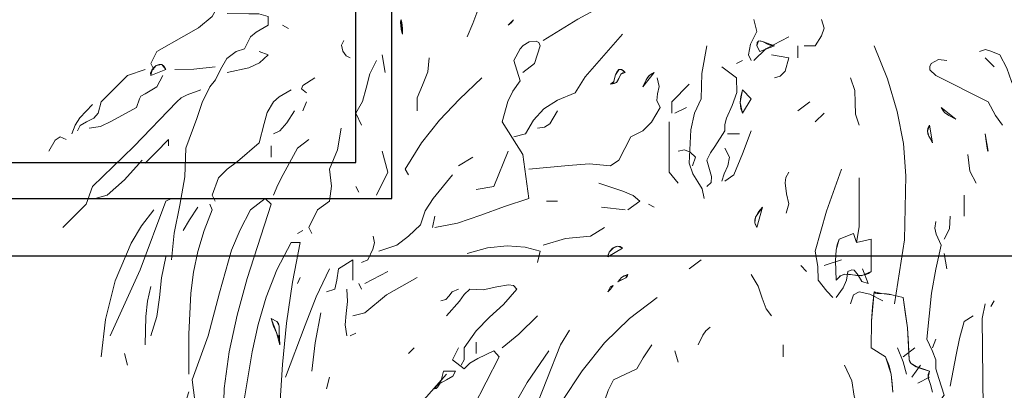
# Model space of a CAD drawing. Units: inches. Extents: x 194068 to 216849, y -159094 to -136882.
# Drawn here: x 202905 to 203042, y -158023 to -157971 of the extents above; entities that cross this region are included whole.
import ezdxf

# ---------------------------------------------------------------- set-up
doc = ezdxf.new("R2010")
doc.units = ezdxf.units.IN
doc.header["$LTSCALE"] = 0.5
doc.header["$MEASUREMENT"] = 0
doc.layers.add('Elevation', color=76, linetype='Continuous', lineweight=25)
doc.layers.add('TREE', color=64, linetype='Continuous', lineweight=18)

# ---------------------------------------------------------------- blocks, each defined once
blk = doc.blocks.new('A$C5694417D')
at = {"layer": 'TREE', "linetype": 'Continuous'}
for points in [[(0.11471, 0.83796), (0.12273, 0.84288), (0.13118, 0.84754), (0.1486, 0.85702), (0.15007, 0.85573), (0.14972, 0.85392), (0.14886, 0.85236), (0.14662, 0.84891)], [(0.02441, 0.83123), (0.02372, 0.83262), (0.0251, 0.83538), (0.03131, 0.83891), (0.03476, 0.84089), (0.03795, 0.84348), (0.0395, 0.84624), (0.04157, 0.84848), (0.04606, 0.85297), (0.04968, 0.85349), (0.05425, 0.85495)], [(0.09711, 0.83874), (0.09841, 0.84184), (0.09979, 0.84555)], [(0.02846, 0.78708), (0.02907, 0.79329), (0.03045, 0.79975), (0.03157, 0.80631), (0.03183, 0.81295), (0.03433, 0.81985), (0.03562, 0.82356), (0.03735, 0.82718), (0.03872, 0.82882), (0.03985, 0.83123), (0.04131, 0.83374), (0.04347, 0.83538), (0.04545, 0.83598), (0.04683, 0.83874), (0.04813, 0.83986), (0.05089, 0.8415), (0.05089, 0.84348), (0.04873, 0.84409), (0.0464, 0.84409), (0.0414, 0.84417)], [(0.05563, 0.84072), (0.05425, 0.8415)], [(0.08211, 0.83943), (0.08194, 0.83986), (0.08176, 0.84055), (0.08159, 0.8421), (0.08168, 0.84262), (0.08168, 0.84271), (0.08176, 0.84262), (0.08194, 0.8421), (0.08211, 0.84072), (0.08211, 0.83943)], [(0.08211, 0.83943), (0.08159, 0.8421), (0.08176, 0.84262), (0.08211, 0.84072), (0.08211, 0.83943)], [(0.10781, 0.84271), (0.10729, 0.84201), (0.1066, 0.8415), (0.10781, 0.84271)], [(0.163, 0.83331), (0.16232, 0.8346), (0.16283, 0.8371), (0.1643, 0.84003), (0.16361, 0.84279)], [(0.17525, 0.83667), (0.17784, 0.83667), (0.17931, 0.839), (0.17991, 0.84081), (0.17931, 0.84279)], [(0.10789, 0.81562), (0.11065, 0.81631), (0.11247, 0.8195), (0.11488, 0.82209), (0.11807, 0.82408), (0.12213, 0.8258), (0.12445, 0.82951), (0.12713, 0.83262), (0.13308, 0.83943)], [(0.16361, 0.83331), (0.16637, 0.83598), (0.17172, 0.83874)], [(0.06995, 0.83391), (0.069, 0.83434), (0.06822, 0.83546), (0.06796, 0.83684), (0.06848, 0.83796)], [(0.08961, 0.79458), (0.09487, 0.79562), (0.10022, 0.79743), (0.10574, 0.7995), (0.11135, 0.80131), (0.10996, 0.81148), (0.10522, 0.81907), (0.10652, 0.82382), (0.10764, 0.82615), (0.10936, 0.82856), (0.10789, 0.83331), (0.10936, 0.83598), (0.11005, 0.83675), (0.11143, 0.83762), (0.11307, 0.83779), (0.11367, 0.83745), (0.11402, 0.83667), (0.11272, 0.83262), (0.10996, 0.83055)], [(0.15205, 0.80131), (0.15162, 0.80355), (0.15059, 0.80519), (0.14947, 0.807), (0.1486, 0.8095), (0.14895, 0.81726), (0.14981, 0.82106), (0.15136, 0.82442), (0.15154, 0.83029), (0.15266, 0.83667)], [(0.16499, 0.83538), (0.1643, 0.83667), (0.16464, 0.83788), (0.16559, 0.8377), (0.16835, 0.83667), (0.16499, 0.83538)], [(0.16499, 0.83538), (0.1643, 0.83667), (0.16439, 0.83745), (0.16464, 0.83779), (0.16508, 0.83788), (0.16559, 0.8377), (0.16689, 0.83701), (0.16766, 0.83675), (0.16835, 0.83667), (0.16499, 0.83538)], [(0.17378, 0.83391), (0.17378, 0.83667)], [(0.19621, 0.7769), (0.19854, 0.79173), (0.19888, 0.80657), (0.19828, 0.81407), (0.19681, 0.82149), (0.19457, 0.82908), (0.19147, 0.83667)], [(0.0414, 0.83055), (0.0464, 0.83158), (0.0489, 0.83279), (0.05089, 0.8346), (0.04881, 0.83538)], [(0.07805, 0.83055), (0.07736, 0.8346)], [(0.08547, 0.82166), (0.08547, 0.82468), (0.08668, 0.82761), (0.08797, 0.83063), (0.08823, 0.83391)], [(0.16835, 0.82925), (0.16973, 0.82968), (0.17086, 0.8308), (0.17172, 0.83391), (0.16766, 0.8346)], [(0.22614, 0.82373), (0.2245, 0.82572), (0.22338, 0.82839), (0.22226, 0.83149), (0.22062, 0.8346), (0.21855, 0.83546), (0.21734, 0.83581), (0.21596, 0.83538)], [(0.21932, 0.83184), (0.21725, 0.83391)], [(0.02372, 0.82985), (0.02363, 0.83046), (0.02389, 0.83106), (0.02432, 0.83158), (0.02493, 0.8321), (0.02562, 0.83235), (0.02622, 0.83235), (0.02674, 0.83201), (0.02717, 0.83123), (0.02372, 0.82985)], [(0.02372, 0.82985), (0.02398, 0.83106), (0.02493, 0.8321), (0.02622, 0.83235), (0.02717, 0.83123), (0.02372, 0.82985)], [(0.02924, 0.83123), (0.03364, 0.83132), (0.03864, 0.83184)], [(0.07253, 0.8183), (0.07124, 0.82106), (0.07279, 0.82382), (0.07365, 0.82692), (0.07452, 0.8302), (0.07607, 0.83331)], [(0.15266, 0.80407), (0.15369, 0.80501), (0.15378, 0.8064), (0.15266, 0.81019), (0.15352, 0.81192), (0.15455, 0.81338), (0.15688, 0.817), (0.15688, 0.81847), (0.15723, 0.81994), (0.15852, 0.82287), (0.15964, 0.82589), (0.15956, 0.82925), (0.15619, 0.83184)], [(0.15956, 0.83262), (0.16093, 0.83331)], [(0.22131, 0.8183), (0.21967, 0.82054), (0.21794, 0.82373), (0.20578, 0.82985), (0.2044, 0.83115), (0.2044, 0.83192), (0.20475, 0.83262), (0.20639, 0.83356), (0.20837, 0.83331)], [(0.00664, 0.817), (0.00733, 0.81821), (0.0088, 0.81907), (0.01044, 0.81994), (0.01147, 0.82106), (0.01216, 0.82373), (0.01828, 0.82985), (0.02234, 0.83123)], [(0.0094, 0.81761), (0.01199, 0.81804), (0.01458, 0.81925), (0.02035, 0.82244), (0.02104, 0.82442), (0.02139, 0.82503), (0.02234, 0.82554), (0.0251, 0.82718), (0.02648, 0.82985)], [(0.05977, 0.8258), (0.05865, 0.82675), (0.05899, 0.82752), (0.06175, 0.82925)], [(0.08349, 0.80683), (0.08271, 0.80812), (0.08651, 0.81424), (0.09064, 0.8195), (0.0953, 0.82433), (0.10048, 0.82925)], [(0.11135, 0.80812), (0.12057, 0.80898), (0.1254, 0.80933), (0.13032, 0.8089), (0.1323, 0.81019), (0.13506, 0.81562), (0.13782, 0.817), (0.13981, 0.81899), (0.14188, 0.82244), (0.1411, 0.82399), (0.14127, 0.82554), (0.14162, 0.82727), (0.14119, 0.82925)], [(0.13032, 0.82779), (0.1311, 0.82839), (0.13153, 0.82994), (0.1323, 0.83115), (0.13291, 0.83123), (0.13377, 0.83055), (0.13273, 0.83011), (0.1323, 0.82916), (0.1317, 0.82822), (0.13032, 0.82779)], [(0.13075, 0.82787), (0.1311, 0.82839), (0.13153, 0.83003), (0.13187, 0.83072), (0.1323, 0.83123), (0.13256, 0.83123), (0.13291, 0.83123), (0.13325, 0.83098), (0.13377, 0.83055), (0.13316, 0.83046), (0.13273, 0.83011), (0.13247, 0.82968), (0.1323, 0.82916), (0.13204, 0.82865), (0.1317, 0.82822), (0.13118, 0.82796), (0.13075, 0.82787)], [(0.13782, 0.82718), (0.1386, 0.82882), (0.13929, 0.82985), (0.14049, 0.83055), (0.13782, 0.82718)], [(0.13782, 0.82718), (0.13825, 0.82787), (0.1386, 0.82882), (0.13894, 0.82934), (0.13929, 0.82977), (0.13981, 0.8302), (0.14049, 0.83055), (0.13782, 0.82718)], [(0.18802, 0.8183), (0.18715, 0.82089), (0.18707, 0.82356), (0.18698, 0.82632), (0.18603, 0.82925)], [(0.14455, 0.82106), (0.14455, 0.82373), (0.1486, 0.82779)], [(0.00328, 0.79458), (0.00871, 0.80002), (0.01018, 0.80407), (0.01975, 0.81338), (0.02976, 0.82373), (0.0307, 0.82468), (0.03209, 0.82537), (0.03528, 0.82649)], [(0.03864, 0.8007), (0.03795, 0.80208), (0.03942, 0.80614), (0.0414, 0.80812), (0.04382, 0.80993), (0.04881, 0.81424), (0.05002, 0.81873), (0.05071, 0.82123), (0.05218, 0.82373), (0.05348, 0.82485), (0.05623, 0.82649)], [(0.16093, 0.82106), (0.16042, 0.82356), (0.16093, 0.82649), (0.163, 0.82442), (0.16093, 0.82106)], [(0.16093, 0.82106), (0.16059, 0.82218), (0.16042, 0.82356), (0.16059, 0.82494), (0.16093, 0.82649), (0.163, 0.82442), (0.16093, 0.82106)], [(0.00535, 0.81631), (0.00612, 0.8183), (0.00725, 0.82002), (0.01018, 0.82313)], [(0.05899, 0.82166), (0.05977, 0.82373)], [(0.14524, 0.82106), (0.148, 0.82244)], [(0.17378, 0.82166), (0.17655, 0.82373)], [(0.21044, 0.81968), (0.2088, 0.82054), (0.20785, 0.82123), (0.20708, 0.82244), (0.21044, 0.81968)], [(0.21044, 0.81968), (0.20975, 0.82011), (0.2088, 0.82054), (0.20785, 0.82123), (0.20742, 0.82175), (0.20708, 0.82244), (0.21044, 0.81968)], [(0.05218, 0.81631), (0.05364, 0.817), (0.05528, 0.81882), (0.05701, 0.82166)], [(0.11341, 0.81761), (0.11505, 0.81787), (0.11626, 0.81864), (0.11807, 0.82166)], [(0.17784, 0.81907), (0.17991, 0.82106), (0.17784, 0.81907)], [(0.17784, 0.81907), (0.17991, 0.82106), (0.17784, 0.81907)], [(0.14601, 0.80485), (0.14395, 0.80743), (0.14395, 0.81304), (0.14395, 0.81907)], [(0.20501, 0.81424), (0.20415, 0.8158), (0.20389, 0.81692), (0.20432, 0.8183), (0.20501, 0.81424)], [(0.20501, 0.81424), (0.20475, 0.81494), (0.20415, 0.8158), (0.20397, 0.81631), (0.20389, 0.81692), (0.20397, 0.81761), (0.20432, 0.8183), (0.20501, 0.81424)], [(0, 0.81226), (0.00147, 0.81485), (0.00267, 0.81562), (0.00406, 0.81502)], [(0.06106, 0.7932), (0.06037, 0.79458), (0.06236, 0.79872), (0.06512, 0.8007), (0.06563, 0.80415), (0.06512, 0.80812), (0.06701, 0.8126), (0.06788, 0.81761)], [(0.15688, 0.80536), (0.15895, 0.80683), (0.16093, 0.81166), (0.163, 0.817)], [(0.15749, 0.81631), (0.16025, 0.81631)], [(0.21794, 0.81226), (0.2176, 0.81407), (0.21725, 0.81631), (0.21794, 0.81226)], [(0.02234, 0.8095), (0.02484, 0.812), (0.02777, 0.81502), (0.02777, 0.81355)], [(0.05158, 0.81088), (0.05158, 0.81355)], [(0.05218, 0.80208), (0.05313, 0.8045), (0.05442, 0.80691), (0.0577, 0.81295), (0.06037, 0.81502)], [(0.2176, 0.81424), (0.21794, 0.81226), (0.21777, 0.81252), (0.21768, 0.81295), (0.2176, 0.81407), (0.2176, 0.81424)], [(0.07607, 0.80208), (0.07866, 0.80743), (0.07736, 0.81226)], [(0.09918, 0.80338), (0.10324, 0.80407), (0.1066, 0.81226)], [(0.14938, 0.8089), (0.15007, 0.81088), (0.14878, 0.81209), (0.14748, 0.8126), (0.14601, 0.81226)], [(0.15619, 0.80536), (0.15671, 0.807), (0.15757, 0.8089), (0.15792, 0.81088), (0.15688, 0.81295)], [(0.21518, 0.80485), (0.21372, 0.80769), (0.2132, 0.81148)], [(0.01078, 0.80131), (0.01354, 0.80208), (0.0176, 0.80562), (0.02165, 0.81019)], [(0.09504, 0.8089), (0.09841, 0.81088)], [(0.07659, 0.78915), (0.08073, 0.79053), (0.08349, 0.7926), (0.08625, 0.79519), (0.08737, 0.79846), (0.08918, 0.80131), (0.09367, 0.80683)], [(0.17111, 0.79794), (0.17172, 0.8001), (0.1712, 0.80243), (0.17086, 0.80493), (0.17103, 0.80622), (0.17172, 0.80743)], [(0.18189, 0.77837), (0.18051, 0.77983), (0.17853, 0.78242), (0.17844, 0.78553), (0.17784, 0.78915), (0.18043, 0.79838), (0.18396, 0.80812)], [(0.13437, 0.79872), (0.13713, 0.8007), (0.13558, 0.802), (0.13316, 0.80303), (0.12764, 0.80485)], [(0.18741, 0.79113), (0.18802, 0.79475), (0.18802, 0.79838), (0.18802, 0.80614)], [(0.07193, 0.80277), (0.07124, 0.80407)], [(0.21242, 0.79726), (0.21242, 0.80208), (0.21242, 0.79726)], [(0.21242, 0.79726), (0.21242, 0.80208), (0.21242, 0.79726)], [(0.01423, 0.76948), (0.02122, 0.78483), (0.02717, 0.8007), (0.02846, 0.80131)], [(0.04347, 0.73205), (0.04131, 0.74051), (0.04045, 0.74887), (0.04071, 0.75732), (0.04183, 0.76577), (0.04373, 0.77431), (0.04606, 0.78277), (0.05158, 0.80002), (0.0502, 0.80131), (0.04683, 0.79872), (0.04442, 0.79406), (0.04243, 0.78932), (0.03959, 0.77949), (0.037, 0.76948), (0.03329, 0.75931), (0.03389, 0.75448), (0.03252, 0.75172), (0.0314, 0.75215), (0.03148, 0.75336), (0.03252, 0.75655)], [(0.03252, 0.7606), (0.03252, 0.76992), (0.03295, 0.7794), (0.03355, 0.78423), (0.03459, 0.78906), (0.03605, 0.79389), (0.03795, 0.79872), (0.03735, 0.80002)], [(0.11548, 0.8007), (0.11807, 0.8007)], [(0.14049, 0.79932), (0.13912, 0.80002)], [(0.01216, 0.76465), (0.0132, 0.77328), (0.01544, 0.78225), (0.01915, 0.79096), (0.02156, 0.79501), (0.02441, 0.79872)], [(0.03122, 0.79389), (0.03269, 0.79639), (0.03459, 0.79932)], [(0.08901, 0.79458), (0.08961, 0.79726)], [(0.13377, 0.79872), (0.12825, 0.79932)], [(0.1643, 0.79458), (0.16378, 0.7957), (0.16396, 0.79699), (0.16559, 0.79932), (0.1643, 0.79458)], [(0.1643, 0.79458), (0.16396, 0.79519), (0.16378, 0.7957), (0.16378, 0.79631), (0.16396, 0.79699), (0.16464, 0.7982), (0.16559, 0.79932), (0.1643, 0.79458)], [(0.20777, 0.79191), (0.20898, 0.79432), (0.20915, 0.79726)], [(0.20639, 0.74559), (0.20613, 0.74913), (0.20578, 0.75318), (0.20777, 0.75577), (0.20647, 0.75965), (0.20578, 0.76189), (0.20578, 0.76396), (0.20492, 0.76612), (0.20371, 0.76871), (0.20483, 0.7794), (0.20578, 0.78492), (0.20708, 0.79053), (0.20587, 0.79303), (0.20561, 0.79441), (0.20578, 0.79596)], [(0.0577, 0.7932), (0.05899, 0.79389)], [(0.11471, 0.79053), (0.11988, 0.79208), (0.12566, 0.7926), (0.12894, 0.79458)], [(0.18267, 0.78242), (0.1825, 0.7869), (0.18267, 0.78941), (0.18336, 0.79191), (0.18672, 0.7932), (0.18741, 0.79113), (0.19078, 0.79191), (0.19078, 0.7844), (0.18854, 0.78337), (0.18647, 0.78363), (0.18465, 0.7838), (0.18371, 0.78337), (0.18267, 0.78242)], [(0.18267, 0.78242), (0.1825, 0.7869), (0.18267, 0.78932), (0.18293, 0.79061), (0.18336, 0.79191), (0.18672, 0.7932), (0.18741, 0.79113), (0.19078, 0.79191), (0.19078, 0.7844), (0.19017, 0.78397), (0.18957, 0.78371), (0.18845, 0.78346), (0.1875, 0.78346), (0.18647, 0.78363), (0.18551, 0.7838), (0.18457, 0.78371), (0.18362, 0.78337), (0.18319, 0.78294), (0.18267, 0.78242)], [(0.04269, 0.74094), (0.04511, 0.75327), (0.04718, 0.76577), (0.04856, 0.77216), (0.05045, 0.77845), (0.05296, 0.78483), (0.05623, 0.79113), (0.0583, 0.79113), (0.05658, 0.7819), (0.0552, 0.77241), (0.05425, 0.76284), (0.05364, 0.75318)], [(0.07253, 0.78647), (0.074, 0.78708), (0.07521, 0.78958), (0.07555, 0.79104), (0.07529, 0.7926)], [(0.11341, 0.78647), (0.11402, 0.78915), (0.11057, 0.79001), (0.10634, 0.79036), (0.10177, 0.78992), (0.09711, 0.78854)], [(0.12971, 0.78777), (0.13006, 0.78889), (0.13092, 0.78984), (0.13196, 0.79027), (0.13308, 0.78984), (0.12971, 0.78777)], [(0.12971, 0.78777), (0.1298, 0.78828), (0.13006, 0.78889), (0.1304, 0.78932), (0.13083, 0.78984), (0.13144, 0.79009), (0.13196, 0.79027), (0.13256, 0.79018), (0.13308, 0.78984), (0.12971, 0.78777)], [(0.20837, 0.78501), (0.20777, 0.78854), (0.20837, 0.78501)], [(0.20837, 0.78501), (0.20777, 0.78854), (0.20837, 0.78501)], [(0.02372, 0.76948), (0.0251, 0.77397), (0.0257, 0.77837), (0.02614, 0.78294), (0.02717, 0.78777)], [(0.06443, 0.77966), (0.06641, 0.78035), (0.06684, 0.78242), (0.06719, 0.78501), (0.07055, 0.78708), (0.07055, 0.78242)], [(0.1486, 0.78501), (0.15136, 0.78708), (0.1486, 0.78501)], [(0.1486, 0.78501), (0.15136, 0.78708), (0.1486, 0.78501)], [(0.17991, 0.78578), (0.18396, 0.78708)], [(0.05494, 0.75991), (0.05951, 0.77198), (0.06201, 0.77854), (0.06512, 0.78501)], [(0.07331, 0.78164), (0.07866, 0.7844)], [(0.13204, 0.78199), (0.13213, 0.78207), (0.13291, 0.78302), (0.13437, 0.78371), (0.13386, 0.78294), (0.13265, 0.78233), (0.13204, 0.78199)], [(0.13213, 0.78207), (0.13291, 0.78302), (0.13351, 0.78337), (0.13437, 0.78371), (0.1342, 0.78328), (0.13386, 0.78294), (0.13256, 0.78233), (0.13213, 0.78207)], [(0.16766, 0.77414), (0.16646, 0.77578), (0.16551, 0.77819), (0.16456, 0.78104), (0.163, 0.78371)], [(0.17577, 0.7844), (0.17448, 0.78578)], [(0.18267, 0.77837), (0.18431, 0.78061), (0.18508, 0.78242), (0.18543, 0.7844), (0.18629, 0.78483), (0.1869, 0.78475), (0.18776, 0.78354), (0.18862, 0.78207), (0.19009, 0.78164), (0.18879, 0.78501)], [(0.0577, 0.78164), (0.0583, 0.78302)], [(0.07055, 0.77414), (0.07331, 0.77483), (0.0784, 0.77897), (0.08547, 0.78302)], [(0.07253, 0.78035), (0.07193, 0.78164)], [(0.09565, 0.76267), (0.09642, 0.76396), (0.09642, 0.76672), (0.09918, 0.77069), (0.10229, 0.7738), (0.10548, 0.77673), (0.10859, 0.78035), (0.10781, 0.78113), (0.10669, 0.7813), (0.10393, 0.78087), (0.10082, 0.78018), (0.09772, 0.78035), (0.09642, 0.77906), (0.0953, 0.77751), (0.09228, 0.77414)], [(0.02234, 0.76741), (0.02251, 0.77397), (0.02294, 0.77751), (0.02372, 0.78095)], [(0.06917, 0.76948), (0.06874, 0.77207), (0.069, 0.77466), (0.06934, 0.77742), (0.06917, 0.78035)], [(0.09099, 0.77759), (0.09211, 0.77794), (0.0928, 0.77871), (0.09358, 0.77966), (0.09504, 0.78035)], [(0.13092, 0.78113), (0.13032, 0.78035), (0.12971, 0.77966), (0.13032, 0.78095), (0.13092, 0.78113)], [(0.13066, 0.78104), (0.13032, 0.78035), (0.12971, 0.77966), (0.13032, 0.78095), (0.13066, 0.78104)], [(0.18603, 0.7769), (0.18672, 0.77897), (0.18802, 0.77966), (0.19052, 0.77914), (0.19354, 0.77759)], [(0.19586, 0.75646), (0.19543, 0.7606), (0.19414, 0.76465), (0.19078, 0.76672), (0.19086, 0.77293), (0.19147, 0.77966), (0.19319, 0.77931), (0.19561, 0.77897), (0.1982, 0.77837), (0.19923, 0.77138), (0.19966, 0.76396), (0.20009, 0.7631), (0.20121, 0.76241), (0.20432, 0.76129), (0.20406, 0.75982), (0.20458, 0.75819), (0.20501, 0.75646)], [(0.19586, 0.75646), (0.19569, 0.75844), (0.19543, 0.76051), (0.195, 0.76258), (0.19414, 0.76465), (0.19078, 0.76672), (0.19086, 0.77293), (0.19112, 0.77621), (0.19147, 0.77966), (0.19181, 0.7794), (0.19216, 0.77931), (0.19319, 0.77931), (0.1944, 0.77923), (0.195, 0.77914), (0.19561, 0.77897), (0.1982, 0.77837), (0.19871, 0.775), (0.19923, 0.77138), (0.19949, 0.76767), (0.19966, 0.76396), (0.19975, 0.76345), (0.20009, 0.7631), (0.20061, 0.76267), (0.20121, 0.76232), (0.20276, 0.76181), (0.20432, 0.76129), (0.20406, 0.76051), (0.20406, 0.75974), (0.20458, 0.75819), (0.20483, 0.75732), (0.20501, 0.75646)], [(0.10384, 0.72326), (0.11091, 0.73912), (0.11479, 0.74689), (0.11902, 0.7543), (0.12376, 0.76138), (0.12894, 0.76785), (0.13472, 0.77354), (0.14119, 0.77837)], [(0.20639, 0.6866), (0.20949, 0.68763), (0.21122, 0.68824), (0.2132, 0.68858), (0.21588, 0.73136), (0.21682, 0.75275), (0.21656, 0.77354), (0.21725, 0.7769)], [(0.21855, 0.7763), (0.21932, 0.77759)], [(0.06106, 0.76129), (0.06184, 0.76785), (0.06313, 0.77483)], [(0.05364, 0.76741), (0.05287, 0.77026), (0.05158, 0.77354), (0.05296, 0.77284), (0.05348, 0.77172), (0.05348, 0.77043), (0.05364, 0.76741)], [(0.05339, 0.76888), (0.05339, 0.76888), (0.05287, 0.77017), (0.05218, 0.77172), (0.05158, 0.77354), (0.05296, 0.77284), (0.0533, 0.77233), (0.05348, 0.77172), (0.05348, 0.77043), (0.05339, 0.76897), (0.05339, 0.76888)], [(0.10522, 0.76672), (0.1091, 0.76992), (0.11341, 0.77414)], [(0.20915, 0.75784), (0.21053, 0.76509), (0.2113, 0.76888), (0.21242, 0.77284), (0.21449, 0.77414)], [(0.06995, 0.76948), (0.07124, 0.77009)], [(0.10117, 0.71989), (0.10479, 0.73162), (0.10919, 0.74335), (0.11876, 0.76741), (0.12083, 0.77078)], [(0.15067, 0.76741), (0.15179, 0.76965), (0.15248, 0.77069), (0.15343, 0.77147)], [(0.05339, 0.76897), (0.05339, 0.76897), (0.05339, 0.76897)], [(0.09918, 0.76543), (0.09918, 0.76802)], [(0.20501, 0.76672), (0.20578, 0.76871)], [(0.01828, 0.76267), (0.0176, 0.76543), (0.01828, 0.76267)], [(0.01828, 0.76267), (0.0176, 0.76543), (0.01828, 0.76267)], [(0.08349, 0.76543), (0.08478, 0.76672)], [(0.09228, 0.73818), (0.09504, 0.74154), (0.09625, 0.74723), (0.0985, 0.75292), (0.10453, 0.76465), (0.10324, 0.76603), (0.09953, 0.76422), (0.09772, 0.76319), (0.09642, 0.76189), (0.09367, 0.76396), (0.09504, 0.76672)], [(0.09711, 0.72463), (0.09832, 0.73016), (0.09867, 0.73309), (0.09841, 0.73619), (0.10272, 0.74352), (0.10669, 0.75111), (0.111, 0.7587), (0.116, 0.76603)], [(0.11548, 0.71506), (0.11652, 0.71636), (0.11807, 0.71912), (0.11747, 0.72119), (0.116, 0.72187), (0.11548, 0.72455), (0.11548, 0.72739), (0.1154, 0.73343), (0.11695, 0.73636), (0.11954, 0.74024), (0.11945, 0.74266), (0.12083, 0.74559), (0.12618, 0.74835), (0.12764, 0.75042), (0.12903, 0.75456), (0.1298, 0.7568), (0.13101, 0.75931), (0.13644, 0.76189), (0.13791, 0.76439), (0.13989, 0.76741)], [(0.14601, 0.76336), (0.14524, 0.76603), (0.14601, 0.76336)], [(0.14601, 0.76336), (0.14524, 0.76603), (0.14601, 0.76336)], [(0.17042, 0.76465), (0.17042, 0.76741), (0.17042, 0.76465)], [(0.17042, 0.76465), (0.17042, 0.76741), (0.17042, 0.76465)], [(0.19897, 0.7606), (0.1982, 0.76345), (0.1969, 0.76672)], [(0.1982, 0.76465), (0.20096, 0.76672)], [(0.0909, 0.75853), (0.09159, 0.76129), (0.09435, 0.76129), (0.09375, 0.76017), (0.09228, 0.75931), (0.0909, 0.75853)], [(0.19078, 0.73688), (0.19, 0.73843), (0.18957, 0.74007), (0.18966, 0.74335), (0.19009, 0.74689), (0.19009, 0.75042), (0.18871, 0.75137), (0.18776, 0.75258), (0.1869, 0.75551), (0.18629, 0.75905), (0.18465, 0.76267)], [(0.20026, 0.75991), (0.20225, 0.76267)], [(0.06443, 0.75724), (0.06512, 0.75991)], [(0.0746, 0.73895), (0.07857, 0.74473), (0.08297, 0.75008), (0.09228, 0.7606)], [(0.09082, 0.75853), (0.09064, 0.75844), (0.08996, 0.75793), (0.08952, 0.75724), (0.08987, 0.75732), (0.09021, 0.75758), (0.09082, 0.75853), (0.09082, 0.75853)], [(0.09082, 0.75853), (0.09082, 0.75853), (0.09082, 0.75853)], [(0.20164, 0.75853), (0.20432, 0.75991)]]:
    blk.add_lwpolyline(points, dxfattribs=at)

msp = doc.modelspace()

# ---------------------------------------------------------------- linework, layer by layer
at = {"layer": 'Elevation'}
for p, q in [((202957.16, -157995.85), (202957.16, -157845.85)), ((202952.16, -157990.85), (202952.16, -157850.85)), ((202782.16, -157990.85), (202952.16, -157990.85)), ((202777.16, -157995.85), (202957.16, -157995.85)), ((204299.58, -158003.85), (202872.09, -158003.85))]:
    msp.add_line(p, q, dxfattribs=at)

# ---------------------------------------------------------------- block references
at = {"xscale": 600, "yscale": 600, "zscale": 600}
msp.add_blockref('A$C5694417D', (202909.42, -158476.64), dxfattribs=at)

doc.saveas('drawing.dxf')
